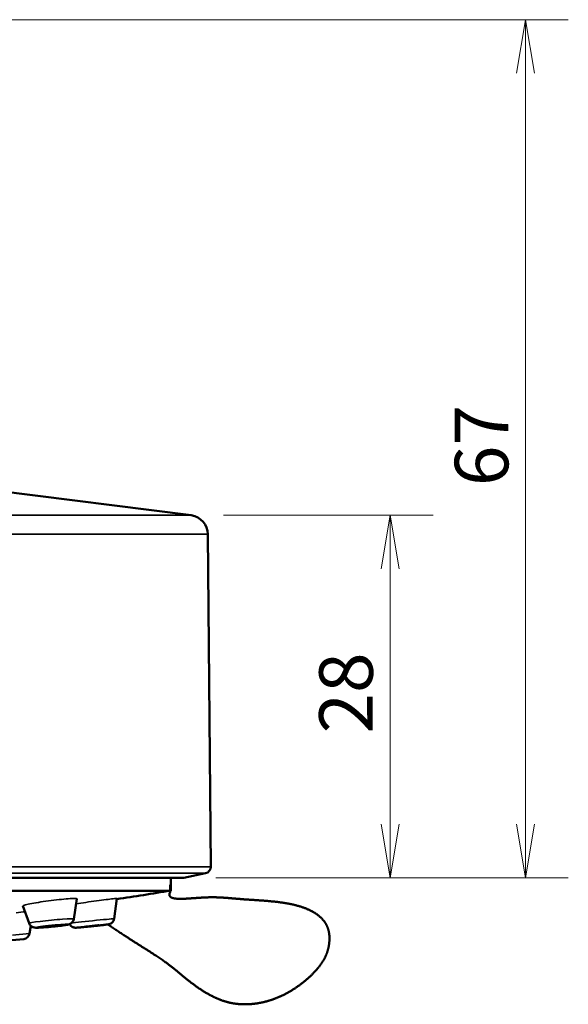
# Model space of a CAD drawing. Units: millimetres. Extents: x 44 to 310, y 39 to 314.
# Drawn here: x 267 to 310, y 106 to 183 of the extents above; entities that cross this region are included whole.
import ezdxf

# ---------------------------------------------------------------- set-up
doc = ezdxf.new("R2010")
doc.units = ezdxf.units.MM
doc.header["$LTSCALE"] = 1.666667
for name, color, linetype, lineweight in [('Dimension (ISO)', 7, 'Continuous', 25), ('Visible (ISO)', 7, 'Continuous', 50), ('Visible Narrow (ISO)', 7, 'Continuous', 35)]:
    doc.layers.add(name, color=color, linetype=linetype, lineweight=lineweight)
doc.styles.add('SUM Intl 2.5', font='tahoma.ttf')
doc.dimstyles.new('SUM Intl 2.5', dxfattribs={"dimscale": 1.666667, "dimtxt": 2.5, "dimasz": 2.5, "dimexe": 2, "dimexo": 1.5, "dimgap": 0.7, "dimtad": 1, "dimrnd": 1e-08, "dimdsep": 46, "dimtxsty": 'SUM Intl 2.5', "dimblk": 'OPEN', "dimcen": 0.09, "dimdle": 5, "dimclrd": 256, "dimclre": 256, "dimclrt": 256, "dimazin": 2, "dimtfac": 1, "dimtmove": 0, "dimatfit": 3, "dimfxl": 1, "dimtolj": 1, "dimtzin": 0, "dimlwd": 15, "dimlwe": 15, "dimarcsym": 0})

# ---------------------------------------------------------------- blocks, each defined once
blk = doc.blocks.new('_Open')
at = {"color": 0, "linetype": 'ByBlock', "lineweight": -2}
for p, q in [((-1, 0.167), (0, 0)), ((-1, -0.167), (0, 0)), ((0, 0), (-1, 0))]:
    blk.add_line(p, q, dxfattribs=at)
blk = doc.blocks.new('*D7')
at = {"layer": 'Defpoints', "color": 0, "transparency": 16777216}
for p in [(280.636, 144.052), (296.115, 144.052), (280.056, 115.831)]:
    blk.add_point(p, dxfattribs=at)
at = {"layer": 'Dimension (ISO)', "lineweight": 15, "transparency": 16777216}
for p, q in [((283.136, 144.052), (299.449, 144.052)), ((296.115, 119.998), (296.115, 139.885)), ((282.556, 115.831), (299.449, 115.831))]:
    blk.add_line(p, q, dxfattribs=at)
at = {"layer": 'Dimension (ISO)', "lineweight": 15, "transparency": 16777216, "xscale": 4.166666666666667, "yscale": 4.166666666666667, "zscale": 4.166666666666667}
for p, rotation in [((296.115, 144.052), 90), ((296.115, 115.831), 270)]:
    blk.add_blockref('_Open', p, dxfattribs=dict(at, rotation=rotation))
at = {"layer": 'Dimension (ISO)', "lineweight": 18, "transparency": 16777216, "insert": (290.592, 127.069), "char_height": 4.1667, "attachment_point": 1, "rotation": 90, "style": 'SUM Intl 2.5'}
blk.add_mtext('\\A1;28', dxfattribs=at)
blk = doc.blocks.new('*D8')
at = {"layer": 'Defpoints', "color": 0, "transparency": 16777216}
for p in [(245.606, 182.631), (306.636, 182.631), (280.056, 115.831)]:
    blk.add_point(p, dxfattribs=at)
at = {"layer": 'Dimension (ISO)', "lineweight": 15, "transparency": 16777216}
for p, q in [((248.106, 182.631), (309.969, 182.631)), ((306.636, 119.998), (306.636, 178.465)), ((282.556, 115.831), (309.969, 115.831))]:
    blk.add_line(p, q, dxfattribs=at)
at = {"layer": 'Dimension (ISO)', "lineweight": 15, "transparency": 16777216, "xscale": 4.166666666666667, "yscale": 4.166666666666667, "zscale": 4.166666666666667}
for p, rotation in [((306.636, 182.631), 90), ((306.636, 115.831), 270)]:
    blk.add_blockref('_Open', p, dxfattribs=dict(at, rotation=rotation))
at = {"layer": 'Dimension (ISO)', "lineweight": 18, "transparency": 16777216, "insert": (301.137, 146.325), "char_height": 4.1667, "attachment_point": 1, "rotation": 90, "style": 'SUM Intl 2.5'}
blk.add_mtext('\\A1;67', dxfattribs=at)

msp = doc.modelspace()

# ---------------------------------------------------------------- linework, layer by layer
at = {"layer": 'Visible (ISO)'}
for p, q in [((261.456, 146.481), (280.636, 144.052)), ((281.923, 142.58), (282.149, 116.685)), ((280.056, 115.831), (188.256, 115.831)), ((279.056, 115.263), (279.056, 115.831)), ((280.056, 115.831), (281.753, 116.192)), ((279.007, 114.747), (279.007, 115.297)), ((279.007, 114.831), (279.007, 115.297)), ((279.056, 114.832), (279.056, 115.263)), ((279.007, 114.831), (189.256, 114.831)), ((274.634, 112.641), (274.859, 114.224)), ((268.023, 112.294), (267.543, 113.65)), ((271.496, 112.626), (271.734, 114.198)), ((268.055, 111.489), (268.152, 112.096)), ((267.605, 111.07), (265.095, 110.85))]:
    msp.add_line(p, q, dxfattribs=at)
for centre, radius, start, end in [((280.423, 142.567), 1.5, 0.5, 81.83009), ((281.649, 116.681), 0.5, 282, 0.5), ((234.156, 384.948), 273.815, 278.54718, 279.42753), ((267.561, 111.568), 0.5, 275, 350.96376)]:
    msp.add_arc(centre, radius, start, end, dxfattribs=at)
for centre, major_axis, ratio in [((269.796, 112.084), (0.498, 0.048), 0.043423), ((272.937, 112.084), (0.497, 0.052), 0.014876)]:
    msp.add_ellipse(centre, major_axis=major_axis, ratio=ratio, dxfattribs=at)
for points, degree, knots in [([(279.007, 115.297), (279.037, 115.278), (279.053, 115.265), (279.056, 115.263), (279.056, 115.263), (279.056, 115.263)], 3, [-0.4179355, -0.4179355, -0.4179355, -0.4179355, -0.2277661, -0.2277661, -0.2095115, -0.2095115, -0.2095115, -0.2095115]), ([(274.15, 112.205), (274.331, 112.079), (274.855, 111.721), (275.715, 111.158), (276.8, 110.473), (277.78, 109.85), (278.52, 109.354), (279.088, 108.931), (279.581, 108.526), (280.092, 108.096), (280.669, 107.633), (281.313, 107.167), (282.002, 106.74), (282.704, 106.394), (283.398, 106.153), (284.081, 106.016), (284.761, 105.971), (285.451, 106.005), (286.161, 106.118), (286.895, 106.319), (287.649, 106.62), (288.408, 107.026), (289.144, 107.522), (289.816, 108.077), (290.384, 108.652), (290.818, 109.213), (291.112, 109.74), (291.288, 110.239), (291.379, 110.727), (291.405, 111.22), (291.346, 111.721), (291.162, 112.216), (290.817, 112.687), (290.294, 113.108), (289.597, 113.459), (288.755, 113.724), (287.81, 113.903), (286.824, 114.015), (285.861, 114.085), (284.969, 114.141), (284.177, 114.201), (283.467, 114.267), (282.78, 114.317), (282.048, 114.327), (281.235, 114.284), (280.376, 114.212), (279.605, 114.178), (279.073, 114.249), (278.903, 114.433), (278.938, 114.607), (278.988, 114.711), (279.007, 114.747)], 4, [-0.9255648, -0.9255648, -0.9255648, -0.9255648, -0.9255648, -0.9166667, -0.9, -0.8833333, -0.8666667, -0.85, -0.8333333, -0.8166667, -0.8, -0.7833333, -0.7666667, -0.75, -0.7333333, -0.7166667, -0.7, -0.6833333, -0.6666667, -0.65, -0.6333333, -0.6166667, -0.6, -0.5833333, -0.5666667, -0.55, -0.5333333, -0.5166667, -0.5, -0.4833333, -0.4666667, -0.45, -0.4333333, -0.4166667, -0.4, -0.3833333, -0.3666667, -0.35, -0.3333333, -0.3166667, -0.3, -0.2833333, -0.2666667, -0.25, -0.2333333, -0.2166667, -0.2, -0.1833333, -0.1666667, -0.15, -0.1413509, -0.1413509, -0.1413509, -0.1413509, -0.1413509]), ([(279.056, 114.832), (279.056, 114.832), (279.056, 114.832), (279.056, 114.832), (279.039, 114.805), (279.007, 114.747)], 3, [-0.2012186, -0.2012186, -0.2012186, -0.2012186, -0.2011426, -0.2011426, 0, 0, 0, 0]), ([(271.496, 112.626), (271.488, 112.572), (271.471, 112.519), (271.422, 112.423), (271.389, 112.38), (271.335, 112.326), (271.316, 112.31), (271.28, 112.283), (271.262, 112.272), (271.217, 112.246), (271.19, 112.234), (271.147, 112.217), (271.129, 112.211), (271.084, 112.198), (271.059, 112.192), (270.953, 112.169), (270.856, 112.154), (270.669, 112.127), (270.599, 112.118), (270.402, 112.093), (270.266, 112.077), (269.99, 112.048), (269.847, 112.034), (269.571, 112.008), (269.433, 111.996), (269.177, 111.977), (269.056, 111.968), (268.842, 111.956), (268.748, 111.952), (268.629, 111.95), (268.591, 111.95), (268.532, 111.951), (268.509, 111.952), (268.466, 111.956), (268.445, 111.958), (268.4, 111.966), (268.378, 111.972), (268.326, 111.988), (268.296, 111.999), (268.237, 112.03), (268.207, 112.05), (268.142, 112.102), (268.11, 112.138), (268.058, 112.213), (268.038, 112.253), (268.023, 112.294)], 3, [0, 0, 0, 0, 0.0164899, 0.0164899, 0.0326374, 0.0326374, 0.040326, 0.040326, 0.0471635, 0.0471635, 0.0585082, 0.0585082, 0.0686057, 0.0686057, 0.0864202, 0.0864202, 0.1390189, 0.1390189, 0.1663959, 0.1663959, 0.2103638, 0.2103638, 0.2523619, 0.2523619, 0.2939142, 0.2939142, 0.3355804, 0.3355804, 0.3780787, 0.3780787, 0.4012443, 0.4012443, 0.4165482, 0.4165482, 0.4280643, 0.4280643, 0.4373539, 0.4373539, 0.4476177, 0.4476177, 0.4586547, 0.4586547, 0.4730692, 0.4730692, 0.4863012, 0.4863012, 0.4863012, 0.4863012]), ([(274.634, 112.641), (274.629, 112.611), (274.622, 112.582), (274.596, 112.502), (274.57, 112.453), (274.505, 112.368), (274.466, 112.33), (274.403, 112.286), (274.381, 112.274), (274.342, 112.255), (274.325, 112.247), (274.299, 112.238), (274.29, 112.235), (274.269, 112.228), (274.259, 112.226), (274.24, 112.221), (274.231, 112.219), (274.208, 112.214), (274.196, 112.212), (274.141, 112.203), (274.091, 112.196), (273.978, 112.182), (273.922, 112.175), (273.761, 112.155), (273.643, 112.142), (273.395, 112.114), (273.262, 112.1), (272.994, 112.071), (272.856, 112.057), (272.59, 112.03), (272.46, 112.017), (272.222, 111.994), (272.112, 111.984), (271.924, 111.967), (271.844, 111.961), (271.752, 111.954), (271.725, 111.953), (271.684, 111.951), (271.669, 111.95), (271.638, 111.95), (271.623, 111.95), (271.592, 111.952), (271.581, 111.953), (271.554, 111.957), (271.538, 111.96), (271.501, 111.968), (271.481, 111.974), (271.427, 111.994), (271.395, 112.01), (271.324, 112.055), (271.286, 112.088), (271.226, 112.157), (271.202, 112.193), (271.184, 112.232)], 3, [0, 0, 0, 0, 0.0091108, 0.0091108, 0.0252645, 0.0252645, 0.0411951, 0.0411951, 0.0487533, 0.0487533, 0.0547102, 0.0547102, 0.0583167, 0.0583167, 0.063631, 0.063631, 0.0696503, 0.0696503, 0.0820887, 0.0820887, 0.1195423, 0.1195423, 0.1468929, 0.1468929, 0.1898565, 0.1898565, 0.230926, 0.230926, 0.2716146, 0.2716146, 0.312228, 0.312228, 0.3529334, 0.3529334, 0.3940492, 0.3940492, 0.4155552, 0.4155552, 0.430346, 0.430346, 0.4398378, 0.4398378, 0.4443363, 0.4443363, 0.4495691, 0.4495691, 0.4562071, 0.4562071, 0.4669571, 0.4669571, 0.4816637, 0.4816637, 0.4943996, 0.4943996, 0.4943996, 0.4943996])]:
    msp.add_open_spline(points, degree=degree, knots=knots, dxfattribs=at)
msp.add_open_spline([(279.007, 115.297), (279.007, 115.297), (279.007, 115.297), (279.007, 115.297), (279.007, 115.297)], degree=4, dxfattribs=at)
at = {"layer": 'Visible Narrow (ISO)'}
for p, q in [((280.636, 144.052), (187.676, 144.052)), ((281.923, 142.58), (186.39, 142.58)), ((282.149, 116.685), (186.164, 116.685)), ((281.753, 116.192), (186.56, 116.192)), ((266.722, 111.373), (268.055, 111.489))]:
    msp.add_line(p, q, dxfattribs=at)
for centre, major_axis, ratio, start_param, end_param in [((269.76, 112.461), (1.737, 0.166), 0.043423, 6.272319, 9.435644), ((272.898, 112.461), (1.735, 0.181), 0.014876, 6.279466, 9.007136)]:
    msp.add_ellipse(centre, major_axis=major_axis, ratio=ratio, start_param=start_param, end_param=end_param, dxfattribs=at)
for centre, major_axis, ratio in [((269.796, 112.084), (1.254, 0.12), 0.043423), ((272.937, 112.084), (1.253, 0.13), 0.014876)]:
    msp.add_ellipse(centre, major_axis=major_axis, ratio=ratio, dxfattribs=at)
for points, knots in [([(268.742, 113.923), (268.981, 113.961), (269.259, 114.001), (269.819, 114.076), (270.102, 114.11), (270.6, 114.164), (270.848, 114.188), (271.263, 114.219), (271.43, 114.227), (271.652, 114.227), (271.722, 114.219), (271.734, 114.202), (271.734, 114.2), (271.734, 114.198)], [0, 0, 0, 0, 0.0799266, 0.0799266, 0.1598533, 0.1598533, 0.2401364, 0.2401364, 0.3204195, 0.3204195, 0.4007027, 0.4007027, 0.4097032, 0.4097032, 0.4097032, 0.4097032]), ([(272.446, 113.923), (272.706, 113.961), (272.992, 114.001), (273.536, 114.076), (273.794, 114.11), (274.22, 114.164), (274.416, 114.188), (274.705, 114.219), (274.799, 114.227), (274.851, 114.227), (274.859, 114.226), (274.858, 114.224)], [0, 0, 0, 0, 0.0799266, 0.0799266, 0.1598533, 0.1598533, 0.2401364, 0.2401364, 0.3204195, 0.3204195, 0.3508425, 0.3508425, 0.3508425, 0.3508425]), ([(267.543, 113.65), (267.538, 113.665), (267.583, 113.687), (267.756, 113.738), (267.9, 113.771), (268.275, 113.845), (268.505, 113.885), (268.742, 113.923)], [1.0404892, 1.0404892, 1.0404892, 1.0404892, 1.1148987, 1.1148987, 1.1942304, 1.1942304, 1.273562, 1.273562, 1.273562, 1.273562]), ([(271.675, 113.807), (271.677, 113.808), (271.679, 113.808), (271.919, 113.845), (272.187, 113.885), (272.446, 113.923)], [1.19353304, 1.19353304, 1.19353304, 1.19353304, 1.19423035, 1.19423035, 1.27356201, 1.27356201, 1.27356201, 1.27356201]), ([(267.018, 113.111), (267.276, 113.142), (267.512, 113.17), (267.702, 113.192), (267.703, 113.192), (267.705, 113.192)], [0.08395041, 0.08395041, 0.08395041, 0.08395041, 0.16365827, 0.16365827, 0.16434655, 0.16434655, 0.16434655, 0.16434655])]:
    msp.add_open_spline(points, degree=3, knots=knots, dxfattribs=at)

# ---------------------------------------------------------------- dimensions: what is measured, and where the dimension line sits
at = {"layer": 'Dimension (ISO)', "lineweight": 18}
for base, p2, angle, picture, middle in [((306.636, 182.631), (245.606, 182.631), 90, '*D8', (306.636, 149.231)), ((296.115, 144.052), (280.636, 144.052), 270, '*D7', (296.115, 129.941))]:
    dim = msp.add_linear_dim(base=base, p1=(280.056, 115.831), p2=p2, angle=angle, dimstyle='SUM Intl 2.5', override={"dimdec": 0, "dimtp": 0, "dimtm": 0, "dimtdec": 0, "dimtofl": 0, "dimatfit": 1}, dxfattribs=at)
    dim.commit()
    dim.dimension.update_dxf_attribs({"geometry": picture, "text_midpoint": middle, "dimtype": 160})

doc.saveas('drawing.dxf')
